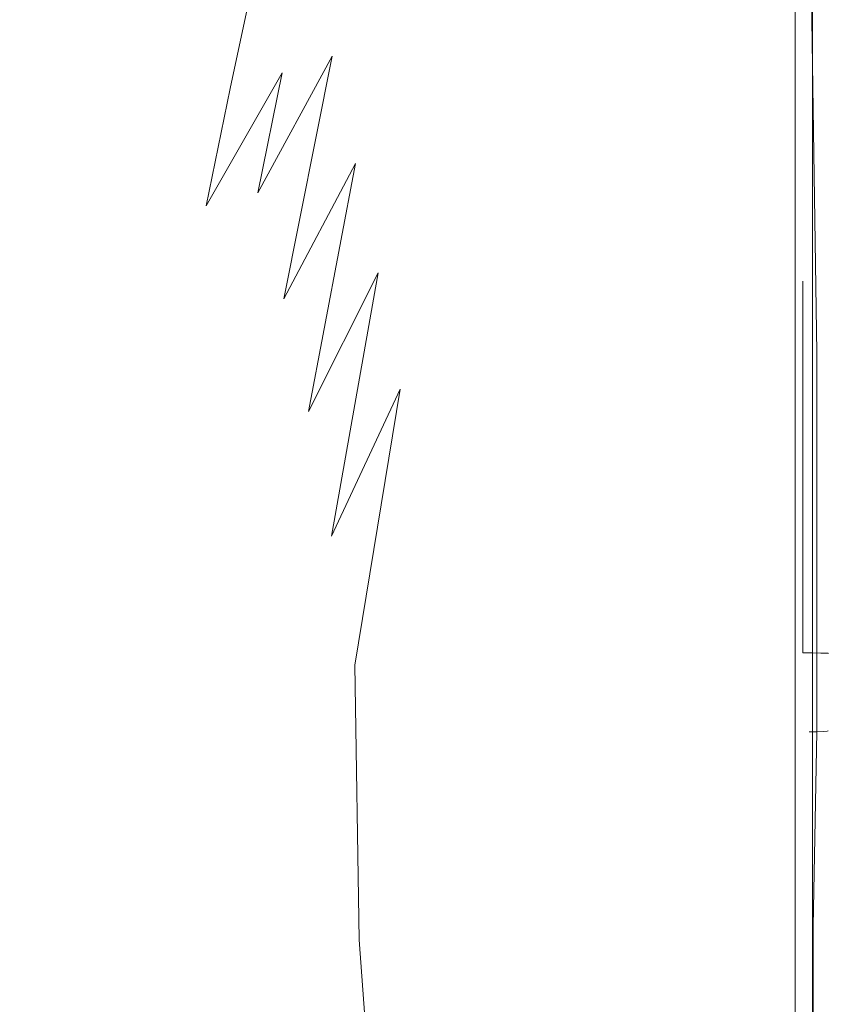
# Model space of a CAD drawing. Extents: x -27 to 27, y -120 to 27.
# Drawn here: x 8 to 23, y -65 to -48 of the extents above; entities that cross this region are included whole.
import ezdxf

# ---------------------------------------------------------------- set-up
doc = ezdxf.new("R2010")
doc.units = 0
doc.header["$LTSCALE"] = 500
doc.header["$MEASUREMENT"] = 0
doc.layers.add('EXC-CHROM', color=7, linetype='Continuous')

msp = doc.modelspace()

# ---------------------------------------------------------------- linework, layer by layer
at = {"layer": 'EXC-CHROM', "lineweight": 0}
for points, invisible_edges in [([(16.223, -7.565, 125), (15.162, -90, 125), (22.162, -10.425, 125), (16.223, -7.565, 125)], 15), ([(16.223, -7.565, 125), (15.502, -8.95, 125), (15.162, -90, 125), (16.223, -7.565, 125)], 14), ([(15.502, -8.95, 125), (14.663, -10.267, 125), (15.162, -90, 125), (15.502, -8.95, 125)], 14), ([(14.663, -10.267, 125), (13.712, -11.506, 125), (15.162, -90, 125), (14.663, -10.267, 125)], 14), ([(15.162, -90, 125), (22.162, -83, 125), (22.162, -10.425, 125), (15.162, -90, 125)], 13), ([(22.162, -83, 125), (22.216, -38.205, 117.334), (22.162, -10.425, 125), (22.162, -83, 125)], 15), ([(15.162, -90, 125), (13.712, -11.506, 125), (12.657, -12.657, 125), (15.162, -90, 125)], 13), ([(11.506, -13.712, 125), (15.162, -90, 125), (12.657, -12.657, 125), (11.506, -13.712, 125)], 11), ([(15.162, -90, 125), (11.506, -13.712, 125), (10.267, -14.663, 125), (15.162, -90, 125)], 13), ([(15.162, -90, 125), (10.267, -14.663, 125), (8.95, -15.502, 125), (15.162, -90, 125)], 13), ([(7.565, -16.223, 125), (15.162, -90, 125), (8.95, -15.502, 125), (7.565, -16.223, 125)], 11), ([(6.122, -16.82, 125), (15.162, -90, 125), (7.565, -16.223, 125), (6.122, -16.82, 125)], 11), ([(6.122, -16.82, 125), (-22.162, -83, 125), (15.162, -90, 125), (6.122, -16.82, 125)], 15), ([(22.295, -25.875, 161.97), (14.219, -27.245, 162.529), (17.594, -65.196, 163.264), (22.295, -25.875, 161.97)], 15), ([(17.594, -65.196, 163.264), (22.295, -32.497, 162.149), (22.295, -25.875, 161.97), (17.594, -65.196, 163.264)], 15), ([(-2.844, -27.145, 162.801), (3.858, -72.531, 163.966), (8.531, -27.178, 162.72), (-2.844, -27.145, 162.801)], 15), ([(8.147, -65.582, 163.706), (8.531, -27.178, 162.72), (3.858, -72.531, 163.966), (8.147, -65.582, 163.706)], 15), ([(8.531, -27.178, 162.72), (8.147, -65.582, 163.706), (10.287, -66.001, 163.65), (8.531, -27.178, 162.72)], 15), ([(8.531, -27.178, 162.72), (10.287, -66.001, 163.65), (14.219, -27.245, 162.529), (8.531, -27.178, 162.72)], 15), ([(10.287, -66.001, 163.65), (17.594, -65.196, 163.264), (14.219, -27.245, 162.529), (10.287, -66.001, 163.65)], 15), ([(22.466, -43.184, 162.364), (22.295, -32.497, 162.149), (17.594, -65.196, 163.264), (22.466, -43.184, 162.364)], 15), ([(22.75, -34.598, 161.705), (22.719, -43.191, 162.088), (22.745, -58.996, 162.309), (22.75, -34.598, 161.705)], 15), ([(22.75, -34.598, 161.705), (22.745, -58.996, 162.309), (22.75, -58.997, 162.238), (22.75, -34.598, 161.705)], 13), ([(22.75, -39.838, 158.901), (22.75, -34.598, 161.705), (22.75, -60.377, 159.721), (22.75, -39.838, 158.901)], 15), ([(22.75, -34.598, 161.705), (22.75, -58.997, 162.238), (22.75, -60.377, 159.721), (22.75, -34.598, 161.705)], 15), ([(22.214, -44.161, 117.542), (22.216, -38.205, 117.334), (22.162, -83, 125), (22.214, -44.161, 117.542)], 15), ([(6.465, -38.271, 155.562), (8.417, -65.989, 157.117), (3.167, -70.328, 157.113), (6.465, -38.271, 155.562)], 15), ([(11.373, -54.68, 156.807), (8.417, -65.989, 157.117), (6.465, -38.271, 155.562), (11.373, -54.68, 156.807)], 15), ([(11.457, -38.315, 155.97), (11.373, -54.68, 156.807), (6.465, -38.271, 155.562), (11.457, -38.315, 155.97)], 15), ([(12.447, -61.273, 157.241), (11.373, -54.68, 156.807), (11.457, -38.315, 155.97), (12.447, -61.273, 157.241)], 15), ([(14.923, -39.235, 156.517), (12.447, -61.273, 157.241), (11.457, -38.315, 155.97), (14.923, -39.235, 156.517)], 15), ([(16.917, -39.219, 156.882), (19.747, -39.899, 157.589), (12.447, -61.273, 157.241), (16.917, -39.219, 156.882)], 15), ([(14.923, -39.235, 156.517), (16.917, -39.219, 156.882), (12.447, -61.273, 157.241), (14.923, -39.235, 156.517)], 15), ([(18.458, -64.568, 158.311), (12.447, -61.273, 157.241), (19.747, -39.899, 157.589), (18.458, -64.568, 158.311)], 15), ([(19.747, -39.899, 157.589), (20.171, -65.001, 158.735), (18.458, -64.568, 158.311), (19.747, -39.899, 157.589)], 15), ([(19.747, -39.899, 157.589), (21.282, -39.877, 158.044), (22.546, -53.645, 159.063), (19.747, -39.899, 157.589)], 15), ([(20.171, -65.001, 158.735), (19.747, -39.899, 157.589), (22.546, -53.645, 159.063), (20.171, -65.001, 158.735)], 15), ([(22.416, -44.992, 158.647), (22.546, -53.645, 159.063), (21.282, -39.877, 158.044), (22.416, -44.992, 158.647)], 15), ([(22.75, -39.838, 158.901), (22.728, -53.635, 159.32), (22.729, -46.69, 159.046), (22.75, -39.838, 158.901)], 15), ([(22.75, -60.377, 159.721), (22.728, -53.635, 159.32), (22.75, -39.838, 158.901), (22.75, -60.377, 159.721)], 15), ([(19.726, -42.89, 111.378), (18.601, -48.396, 111.097), (18.91, -45.838, 110.877), (19.726, -42.89, 111.378)], 15), ([(19.183, -48.057, 111.775), (18.601, -48.396, 111.097), (19.726, -42.89, 111.378), (19.183, -48.057, 111.775)], 15), ([(19.967, -45.037, 112.329), (19.183, -48.057, 111.775), (19.726, -42.89, 111.378), (19.967, -45.037, 112.329)], 15), ([(22.466, -43.184, 162.364), (17.594, -65.196, 163.264), (22.295, -52.365, 162.609), (22.466, -43.184, 162.364)], 15), ([(22.466, -58.989, 162.688), (22.466, -43.184, 162.364), (22.295, -52.365, 162.609), (22.466, -58.989, 162.688)], 15), ([(22.466, -43.184, 162.364), (22.619, -58.991, 162.574), (22.619, -43.187, 162.25), (22.466, -43.184, 162.364)], 15), ([(22.466, -58.989, 162.688), (22.619, -58.991, 162.574), (22.466, -43.184, 162.364), (22.466, -58.989, 162.688)], 11), ([(22.719, -43.191, 162.088), (22.619, -43.187, 162.25), (22.619, -58.991, 162.574), (22.719, -43.191, 162.088)], 15), ([(22.745, -58.996, 162.309), (22.719, -43.191, 162.088), (22.619, -58.991, 162.574), (22.745, -58.996, 162.309)], 11), ([(21.28, -43.806, 114.777), (20.569, -49.725, 114.135), (20.72, -47.016, 114.034), (21.28, -43.806, 114.777)], 15), ([(21.053, -49.425, 114.972), (20.569, -49.725, 114.135), (21.28, -43.806, 114.777), (21.053, -49.425, 114.972)], 15), ([(21.574, -46.301, 115.789), (21.053, -49.425, 114.972), (21.28, -43.806, 114.777), (21.574, -46.301, 115.789)], 15), ([(21.574, -46.301, 115.789), (22.214, -44.161, 117.542), (21.912, -48.817, 116.849), (21.574, -46.301, 115.789)], 15), ([(21.912, -48.817, 116.849), (22.214, -44.161, 117.542), (22.213, -50.028, 117.747), (21.912, -48.817, 116.849)], 15), ([(22.162, -83, 125), (22.213, -50.028, 117.747), (22.214, -44.161, 117.542), (22.162, -83, 125)], 15), ([(20.441, -44.63, 113.105), (19.504, -50.313, 112.626), (19.731, -47.713, 112.49), (20.441, -44.63, 113.105)], 15), ([(20.054, -50.02, 113.359), (19.504, -50.313, 112.626), (20.441, -44.63, 113.105), (20.054, -50.02, 113.359)], 15), ([(20.441, -44.63, 113.105), (19.731, -47.713, 112.49), (19.967, -45.037, 112.329), (20.441, -44.63, 113.105)], 15), ([(20.72, -47.016, 114.034), (20.054, -50.02, 113.359), (20.441, -44.63, 113.105), (20.72, -47.016, 114.034)], 15), ([(12.092, -48.934, 105.887), (11.525, -47.22, 104.873), (12.938, -44.968, 104.635), (12.092, -48.934, 105.887)], 15), ([(13.448, -46.609, 105.736), (12.092, -48.934, 105.887), (12.938, -44.968, 104.635), (13.448, -46.609, 105.736)], 13), ([(19.731, -47.713, 112.49), (19.183, -48.057, 111.775), (19.967, -45.037, 112.329), (19.731, -47.713, 112.49)], 15), ([(22.55, -46.7, 158.788), (22.546, -53.645, 159.063), (22.416, -44.992, 158.647), (22.55, -46.7, 158.788)], 13), ([(15.983, -45.505, 107.331), (14.326, -50.269, 107.69), (15.189, -45.894, 106.762), (15.983, -45.505, 107.331)], 15), ([(15.564, -47.707, 107.772), (14.326, -50.269, 107.69), (15.983, -45.505, 107.331), (15.564, -47.707, 107.772)], 15), ([(15.189, -45.894, 106.762), (13.91, -48.361, 106.753), (14.342, -46.263, 106.229), (15.189, -45.894, 106.762)], 15), ([(14.326, -50.269, 107.69), (13.91, -48.361, 106.753), (15.189, -45.894, 106.762), (14.326, -50.269, 107.69)], 15), ([(18.91, -45.838, 110.877), (17.984, -48.729, 110.452), (18.324, -46.23, 110.198), (18.91, -45.838, 110.877)], 15), ([(18.601, -48.396, 111.097), (17.984, -48.729, 110.452), (18.91, -45.838, 110.877), (18.601, -48.396, 111.097)], 15), ([(8.739, -46.083, 103.136), (7.313, -48.053, 103.682), (7.616, -46.269, 102.879), (8.739, -46.083, 103.136)], 15), ([(8.739, -46.083, 103.136), (8.067, -49.762, 104.636), (7.313, -48.053, 103.682), (8.739, -46.083, 103.136)], 15), ([(10.511, -47.479, 104.509), (8.067, -49.762, 104.636), (8.739, -46.083, 103.136), (10.511, -47.479, 104.509)], 15), ([(14.342, -46.263, 106.229), (13.018, -48.659, 106.299), (13.448, -46.609, 105.736), (14.342, -46.263, 106.229)], 15), ([(13.91, -48.361, 106.753), (13.018, -48.659, 106.299), (14.342, -46.263, 106.229), (13.91, -48.361, 106.753)], 15), ([(18.324, -46.23, 110.198), (17.309, -49.067, 109.819), (17.678, -46.626, 109.527), (18.324, -46.23, 110.198)], 15), ([(17.984, -48.729, 110.452), (17.309, -49.067, 109.819), (18.324, -46.23, 110.198), (17.984, -48.729, 110.452)], 15), ([(21.574, -46.301, 115.789), (20.944, -52.196, 115.055), (21.053, -49.425, 114.972), (21.574, -46.301, 115.789)], 15), ([(21.433, -51.945, 115.959), (20.944, -52.196, 115.055), (21.574, -46.301, 115.789), (21.433, -51.945, 115.959)], 15), ([(21.912, -48.817, 116.849), (21.433, -51.945, 115.959), (21.574, -46.301, 115.789), (21.912, -48.817, 116.849)], 15), ([(13.018, -48.659, 106.299), (12.092, -48.934, 105.887), (13.448, -46.609, 105.736), (13.018, -48.659, 106.299)], 15), ([(17.678, -46.626, 109.527), (16.641, -49.376, 109.254), (17.032, -46.99, 108.926), (17.678, -46.626, 109.527)], 15), ([(17.309, -49.067, 109.819), (16.641, -49.376, 109.254), (17.678, -46.626, 109.527), (17.309, -49.067, 109.819)], 15), ([(22.546, -53.645, 159.063), (22.66, -46.695, 158.903), (22.658, -53.641, 159.177), (22.546, -53.645, 159.063)], 15), ([(22.55, -46.7, 158.788), (22.66, -46.695, 158.903), (22.546, -53.645, 159.063), (22.55, -46.7, 158.788)], 15), ([(22.658, -53.641, 159.177), (22.729, -46.69, 159.046), (22.728, -53.635, 159.32), (22.658, -53.641, 159.177)], 15), ([(22.66, -46.695, 158.903), (22.729, -46.69, 159.046), (22.658, -53.641, 159.177), (22.66, -46.695, 158.903)], 15), ([(17.032, -46.99, 108.926), (15.91, -49.686, 108.7), (16.321, -47.355, 108.333), (17.032, -46.99, 108.926)], 15), ([(16.641, -49.376, 109.254), (15.91, -49.686, 108.7), (17.032, -46.99, 108.926), (16.641, -49.376, 109.254)], 15), ([(20.569, -49.725, 114.135), (20.054, -50.02, 113.359), (20.72, -47.016, 114.034), (20.569, -49.725, 114.135)], 15), ([(11.525, -47.22, 104.873), (10.121, -49.409, 105.176), (10.511, -47.479, 104.509), (11.525, -47.22, 104.873)], 15), ([(12.092, -48.934, 105.887), (10.121, -49.409, 105.176), (11.525, -47.22, 104.873), (12.092, -48.934, 105.887)], 15), ([(10.121, -49.409, 105.176), (8.067, -49.762, 104.636), (10.511, -47.479, 104.509), (10.121, -49.409, 105.176)], 15), ([(16.321, -47.355, 108.333), (14.729, -52.22, 108.529), (15.564, -47.707, 107.772), (16.321, -47.355, 108.333)], 15), ([(15.91, -49.686, 108.7), (14.729, -52.22, 108.529), (16.321, -47.355, 108.333), (15.91, -49.686, 108.7)], 15), ([(14.729, -52.22, 108.529), (14.326, -50.269, 107.69), (15.564, -47.707, 107.772), (14.729, -52.22, 108.529)], 15), ([(19.731, -47.713, 112.49), (18.92, -50.602, 111.935), (19.183, -48.057, 111.775), (19.731, -47.713, 112.49)], 15), ([(19.504, -50.313, 112.626), (18.92, -50.602, 111.935), (19.731, -47.713, 112.49), (19.504, -50.313, 112.626)], 15), ([(19.183, -48.057, 111.775), (18.305, -50.887, 111.285), (18.601, -48.396, 111.097), (19.183, -48.057, 111.775)], 15), ([(18.92, -50.602, 111.935), (18.305, -50.887, 111.285), (19.183, -48.057, 111.775), (18.92, -50.602, 111.935)], 15), ([(13.91, -48.361, 106.753), (12.581, -50.792, 106.82), (13.018, -48.659, 106.299), (13.91, -48.361, 106.753)], 12), ([(13.048, -52.684, 107.656), (12.581, -50.792, 106.82), (13.91, -48.361, 106.753), (13.048, -52.684, 107.656)], 15), ([(14.326, -50.269, 107.69), (13.048, -52.684, 107.656), (13.91, -48.361, 106.753), (14.326, -50.269, 107.69)], 12), ([(18.601, -48.396, 111.097), (17.658, -51.167, 110.669), (17.984, -48.729, 110.452), (18.601, -48.396, 111.097)], 15), ([(18.305, -50.887, 111.285), (17.658, -51.167, 110.669), (18.601, -48.396, 111.097), (18.305, -50.887, 111.285)], 15), ([(13.018, -48.659, 106.299), (11.663, -51.025, 106.443), (12.092, -48.934, 105.887), (13.018, -48.659, 106.299)], 12), ([(12.581, -50.792, 106.82), (11.663, -51.025, 106.443), (13.018, -48.659, 106.299), (12.581, -50.792, 106.82)], 15), ([(17.984, -48.729, 110.452), (16.603, -53.865, 110.285), (17.309, -49.067, 109.819), (17.984, -48.729, 110.452)], 15), ([(17.658, -51.167, 110.669), (16.603, -53.865, 110.285), (17.984, -48.729, 110.452), (17.658, -51.167, 110.669)], 15), ([(21.85, -54.68, 117.028), (21.433, -51.945, 115.959), (21.912, -48.817, 116.849), (21.85, -54.68, 117.028)], 15), ([(21.85, -54.68, 117.028), (21.912, -48.817, 116.849), (22.213, -50.028, 117.747), (21.85, -54.68, 117.028)], 15), ([(12.092, -48.934, 105.887), (11.663, -51.025, 106.443), (10.121, -49.409, 105.176), (12.092, -48.934, 105.887)], 15), ([(17.309, -49.067, 109.819), (16.264, -51.71, 109.536), (16.641, -49.376, 109.254), (17.309, -49.067, 109.819)], 15), ([(16.603, -53.865, 110.285), (16.264, -51.71, 109.536), (17.309, -49.067, 109.819), (16.603, -53.865, 110.285)], 15), ([(10.121, -49.409, 105.176), (8.749, -51.585, 105.537), (8.067, -49.762, 104.636), (10.121, -49.409, 105.176)], 15), ([(11.663, -51.025, 106.443), (8.749, -51.585, 105.537), (10.121, -49.409, 105.176), (11.663, -51.025, 106.443)], 15), ([(16.641, -49.376, 109.254), (15.121, -54.291, 109.292), (15.91, -49.686, 108.7), (16.641, -49.376, 109.254)], 15), ([(16.264, -51.71, 109.536), (15.121, -54.291, 109.292), (16.641, -49.376, 109.254), (16.264, -51.71, 109.536)], 15), ([(21.053, -49.425, 114.972), (20.42, -52.444, 114.224), (20.569, -49.725, 114.135), (21.053, -49.425, 114.972)], 15), ([(20.944, -52.196, 115.055), (20.42, -52.444, 114.224), (21.053, -49.425, 114.972), (20.944, -52.196, 115.055)], 15), ([(8.749, -51.585, 105.537), (6.406, -53.757, 105.719), (8.067, -49.762, 104.636), (8.749, -51.585, 105.537)], 15), ([(15.121, -54.291, 109.292), (14.729, -52.22, 108.529), (15.91, -49.686, 108.7), (15.121, -54.291, 109.292)], 15), ([(20.569, -49.725, 114.135), (19.867, -52.687, 113.46), (20.054, -50.02, 113.359), (20.569, -49.725, 114.135)], 15), ([(20.42, -52.444, 114.224), (19.867, -52.687, 113.46), (20.569, -49.725, 114.135), (20.42, -52.444, 114.224)], 15), ([(20.054, -50.02, 113.359), (19.279, -52.929, 112.744), (19.504, -50.313, 112.626), (20.054, -50.02, 113.359)], 15), ([(19.867, -52.687, 113.46), (19.279, -52.929, 112.744), (20.054, -50.02, 113.359), (19.867, -52.687, 113.46)], 15), ([(22.213, -50.028, 117.747), (22.211, -58.834, 118.055), (21.85, -54.68, 117.028), (22.213, -50.028, 117.747)], 15), ([(22.162, -83, 125), (22.211, -58.834, 118.055), (22.213, -50.028, 117.747), (22.162, -83, 125)], 15), ([(13.489, -54.691, 108.415), (13.048, -52.684, 107.656), (14.326, -50.269, 107.69), (13.489, -54.691, 108.415)], 15), ([(14.729, -52.22, 108.529), (13.489, -54.691, 108.415), (14.326, -50.269, 107.69), (14.729, -52.22, 108.529)], 12), ([(19.504, -50.313, 112.626), (18.659, -53.167, 112.074), (18.92, -50.602, 111.935), (19.504, -50.313, 112.626)], 15), ([(19.279, -52.929, 112.744), (18.659, -53.167, 112.074), (19.504, -50.313, 112.626), (19.279, -52.929, 112.744)], 15), ([(18.92, -50.602, 111.935), (17.708, -56.041, 111.588), (18.305, -50.887, 111.285), (18.92, -50.602, 111.935)], 15), ([(18.659, -53.167, 112.074), (17.708, -56.041, 111.588), (18.92, -50.602, 111.935), (18.659, -53.167, 112.074)], 15), ([(12.581, -50.792, 106.82), (11.249, -53.09, 106.927), (11.663, -51.025, 106.443), (12.581, -50.792, 106.82)], 15), ([(13.048, -52.684, 107.656), (11.249, -53.09, 106.927), (12.581, -50.792, 106.82), (13.048, -52.684, 107.656)], 15), ([(11.663, -51.025, 106.443), (9.342, -53.426, 106.337), (8.749, -51.585, 105.537), (11.663, -51.025, 106.443)], 15), ([(11.249, -53.09, 106.927), (9.342, -53.426, 106.337), (11.663, -51.025, 106.443), (11.249, -53.09, 106.927)], 15), ([(18.305, -50.887, 111.285), (17.334, -53.632, 110.857), (17.658, -51.167, 110.669), (18.305, -50.887, 111.285)], 15), ([(17.708, -56.041, 111.588), (17.334, -53.632, 110.857), (18.305, -50.887, 111.285), (17.708, -56.041, 111.588)], 15), ([(17.334, -53.632, 110.857), (16.603, -53.865, 110.285), (17.658, -51.167, 110.669), (17.334, -53.632, 110.857)], 15), ([(9.342, -53.426, 106.337), (6.406, -53.757, 105.719), (8.749, -51.585, 105.537), (9.342, -53.426, 106.337)], 15), ([(15.502, -56.578, 109.998), (15.121, -54.291, 109.292), (16.264, -51.71, 109.536), (15.502, -56.578, 109.998)], 15), ([(16.603, -53.865, 110.285), (15.502, -56.578, 109.998), (16.264, -51.71, 109.536), (16.603, -53.865, 110.285)], 15), ([(21.433, -51.945, 115.959), (20.62, -60.778, 115.248), (20.944, -52.196, 115.055), (21.433, -51.945, 115.959)], 15), ([(21.229, -60.667, 116.173), (20.62, -60.778, 115.248), (21.433, -51.945, 115.959), (21.229, -60.667, 116.173)], 15), ([(21.85, -54.68, 117.028), (21.229, -60.667, 116.173), (21.433, -51.945, 115.959), (21.85, -54.68, 117.028)], 15), ([(13.898, -56.91, 109.111), (13.489, -54.691, 108.415), (14.729, -52.22, 108.529), (13.898, -56.91, 109.111)], 15), ([(15.121, -54.291, 109.292), (13.898, -56.91, 109.111), (14.729, -52.22, 108.529), (15.121, -54.291, 109.292)], 12), ([(20.944, -52.196, 115.055), (19.976, -60.888, 114.418), (20.42, -52.444, 114.224), (20.944, -52.196, 115.055)], 15), ([(20.62, -60.778, 115.248), (19.976, -60.888, 114.418), (20.944, -52.196, 115.055), (20.62, -60.778, 115.248)], 15), ([(22.295, -52.365, 162.609), (17.594, -65.196, 163.264), (22.295, -58.988, 162.735), (22.295, -52.365, 162.609)], 11), ([(22.295, -52.365, 162.609), (22.295, -58.988, 162.735), (22.466, -58.989, 162.688), (22.295, -52.365, 162.609)], 12), ([(22.295, -58.988, 162.735), (22.295, -52.365, 162.609), (22.295, -58.988, 162.735)], 15), ([(20.42, -52.444, 114.224), (19.304, -60.996, 113.67), (19.867, -52.687, 113.46), (20.42, -52.444, 114.224)], 15), ([(19.976, -60.888, 114.418), (19.304, -60.996, 113.67), (20.42, -52.444, 114.224), (19.976, -60.888, 114.418)], 15), ([(13.048, -52.684, 107.656), (11.739, -55.048, 107.674), (11.249, -53.09, 106.927), (13.048, -52.684, 107.656)], 15), ([(13.489, -54.691, 108.415), (11.739, -55.048, 107.674), (13.048, -52.684, 107.656), (13.489, -54.691, 108.415)], 15), ([(19.867, -52.687, 113.46), (18.601, -61.103, 112.985), (19.279, -52.929, 112.744), (19.867, -52.687, 113.46)], 15), ([(19.304, -60.996, 113.67), (18.601, -61.103, 112.985), (19.867, -52.687, 113.46), (19.304, -60.996, 113.67)], 15), ([(19.279, -52.929, 112.744), (18.129, -58.52, 112.287), (18.659, -53.167, 112.074), (19.279, -52.929, 112.744)], 15), ([(18.601, -61.103, 112.985), (18.129, -58.52, 112.287), (19.279, -52.929, 112.744), (18.601, -61.103, 112.985)], 15), ([(11.249, -53.09, 106.927), (9.899, -55.355, 107.069), (9.342, -53.426, 106.337), (11.249, -53.09, 106.927)], 15), ([(11.739, -55.048, 107.674), (9.899, -55.355, 107.069), (11.249, -53.09, 106.927), (11.739, -55.048, 107.674)], 15), ([(18.129, -58.52, 112.287), (17.708, -56.041, 111.588), (18.659, -53.167, 112.074), (18.129, -58.52, 112.287)], 15), ([(9.342, -53.426, 106.337), (8.03, -55.588, 106.605), (6.406, -53.757, 105.719), (9.342, -53.426, 106.337)], 15), ([(9.899, -55.355, 107.069), (8.03, -55.588, 106.605), (9.342, -53.426, 106.337), (9.899, -55.355, 107.069)], 15), ([(17.334, -53.632, 110.857), (16.239, -56.409, 110.476), (16.603, -53.865, 110.285), (17.334, -53.632, 110.857)], 15), ([(16.672, -58.804, 111.151), (16.239, -56.409, 110.476), (17.334, -53.632, 110.857), (16.672, -58.804, 111.151)], 15), ([(17.708, -56.041, 111.588), (16.672, -58.804, 111.151), (17.334, -53.632, 110.857), (17.708, -56.041, 111.588)], 15), ([(22.408, -60.395, 159.247), (20.171, -65.001, 158.735), (22.546, -53.645, 159.063), (22.408, -60.395, 159.247)], 15), ([(22.408, -60.395, 159.247), (22.546, -53.645, 159.063), (22.543, -60.392, 159.316), (22.408, -60.395, 159.247)], 11), ([(22.543, -60.392, 159.316), (22.546, -53.645, 159.063), (22.656, -60.388, 159.429), (22.543, -60.392, 159.316)], 10), ([(22.656, -60.388, 159.429), (22.546, -53.645, 159.063), (22.658, -53.641, 159.177), (22.656, -60.388, 159.429)], 15), ([(22.656, -60.388, 159.429), (22.658, -53.641, 159.177), (22.727, -60.383, 159.571), (22.656, -60.388, 159.429)], 11), ([(22.727, -60.383, 159.571), (22.658, -53.641, 159.177), (22.728, -53.635, 159.32), (22.727, -60.383, 159.571)], 15), ([(22.727, -60.383, 159.571), (22.728, -53.635, 159.32), (22.75, -60.377, 159.721), (22.727, -60.383, 159.571)], 15), ([(16.239, -56.409, 110.476), (15.502, -56.578, 109.998), (16.603, -53.865, 110.285), (16.239, -56.409, 110.476)], 15), ([(14.315, -59.205, 109.735), (13.898, -56.91, 109.111), (15.121, -54.291, 109.292), (14.315, -59.205, 109.735)], 15), ([(15.502, -56.578, 109.998), (14.315, -59.205, 109.735), (15.121, -54.291, 109.292), (15.502, -56.578, 109.998)], 13), ([(8.417, -65.989, 157.117), (11.373, -54.68, 156.807), (12.447, -61.273, 157.241), (8.417, -65.989, 157.117)], 15), ([(13.489, -54.691, 108.415), (12.188, -57.209, 108.359), (11.739, -55.048, 107.674), (13.489, -54.691, 108.415)], 15), ([(13.898, -56.91, 109.111), (12.188, -57.209, 108.359), (13.489, -54.691, 108.415), (13.898, -56.91, 109.111)], 15), ([(22.207, -76, 118.654), (21.229, -60.667, 116.173), (21.85, -54.68, 117.028), (22.207, -76, 118.654)], 15), ([(22.211, -58.834, 118.055), (22.207, -76, 118.654), (21.85, -54.68, 117.028), (22.211, -58.834, 118.055)], 15), ([(11.739, -55.048, 107.674), (10.404, -57.471, 107.745), (9.899, -55.355, 107.069), (11.739, -55.048, 107.674)], 15), ([(12.188, -57.209, 108.359), (10.404, -57.471, 107.745), (11.739, -55.048, 107.674), (12.188, -57.209, 108.359)], 15), ([(9.899, -55.355, 107.069), (8.561, -57.686, 107.257), (8.03, -55.588, 106.605), (9.899, -55.355, 107.069)], 15), ([(10.404, -57.471, 107.745), (8.561, -57.686, 107.257), (9.899, -55.355, 107.069), (10.404, -57.471, 107.745)], 15), ([(8.561, -57.686, 107.257), (5.798, -57.883, 106.755), (8.03, -55.588, 106.605), (8.561, -57.686, 107.257)], 15), ([(17.121, -61.312, 111.779), (16.672, -58.804, 111.151), (17.708, -56.041, 111.588), (17.121, -61.312, 111.779)], 15), ([(18.129, -58.52, 112.287), (17.121, -61.312, 111.779), (17.708, -56.041, 111.588), (18.129, -58.52, 112.287)], 15), ([(16.239, -56.409, 110.476), (15.124, -59.076, 110.171), (15.502, -56.578, 109.998), (16.239, -56.409, 110.476)], 15), ([(15.533, -61.517, 110.741), (15.124, -59.076, 110.171), (16.239, -56.409, 110.476), (15.533, -61.517, 110.741)], 15), ([(16.672, -58.804, 111.151), (15.533, -61.517, 110.741), (16.239, -56.409, 110.476), (16.672, -58.804, 111.151)], 15), ([(15.124, -59.076, 110.171), (14.315, -59.205, 109.735), (15.502, -56.578, 109.998), (15.124, -59.076, 110.171)], 15), ([(13.898, -56.91, 109.111), (12.631, -59.446, 108.967), (12.188, -57.209, 108.359), (13.898, -56.91, 109.111)], 15), ([(14.315, -59.205, 109.735), (12.631, -59.446, 108.967), (13.898, -56.91, 109.111), (14.315, -59.205, 109.735)], 15), ([(12.631, -59.446, 108.967), (10.404, -57.471, 107.745), (12.188, -57.209, 108.359), (12.631, -59.446, 108.967)], 15), ([(10.404, -57.471, 107.745), (9.071, -59.843, 107.829), (8.561, -57.686, 107.257), (10.404, -57.471, 107.745)], 15), ([(12.679, -64.221, 109.632), (9.071, -59.843, 107.829), (10.404, -57.471, 107.745), (12.679, -64.221, 109.632)], 15), ([(12.631, -59.446, 108.967), (12.679, -64.221, 109.632), (10.404, -57.471, 107.745), (12.631, -59.446, 108.967)], 15), ([(9.071, -59.843, 107.829), (5.798, -57.883, 106.755), (8.561, -57.686, 107.257), (9.071, -59.843, 107.829)], 15), ([(9.071, -59.843, 107.829), (7.776, -62.211, 107.925), (5.798, -57.883, 106.755), (9.071, -59.843, 107.829)], 15), ([(17.374, -66.631, 112.413), (17.121, -61.312, 111.779), (18.129, -58.52, 112.287), (17.374, -66.631, 112.413)], 15), ([(18.601, -61.103, 112.985), (17.374, -66.631, 112.413), (18.129, -58.52, 112.287), (18.601, -61.103, 112.985)], 15), ([(16.042, -63.974, 111.309), (15.533, -61.517, 110.741), (16.672, -58.804, 111.151), (16.042, -63.974, 111.309)], 15), ([(17.121, -61.312, 111.779), (16.042, -63.974, 111.309), (16.672, -58.804, 111.151), (17.121, -61.312, 111.779)], 15), ([(22.207, -76, 118.654), (22.211, -58.834, 118.055), (22.162, -83, 125), (22.207, -76, 118.654)], 15), ([(15.124, -59.076, 110.171), (14.391, -64.102, 110.394), (14.315, -59.205, 109.735), (15.124, -59.076, 110.171)], 13), ([(15.533, -61.517, 110.741), (14.391, -64.102, 110.394), (15.124, -59.076, 110.171), (15.533, -61.517, 110.741)], 15), ([(17.594, -65.196, 163.264), (22.296, -59.619, 162.747), (22.295, -58.988, 162.735), (17.594, -65.196, 163.264)], 15), ([(22.295, -58.988, 162.735), (22.295, -58.988, 162.735), (22.295, -58.988, 162.735)], 15), ([(22.466, -58.989, 162.688), (22.295, -58.988, 162.735), (22.466, -58.989, 162.688)], 15), ([(22.295, -58.988, 162.735), (22.317, -58.988, 162.733), (22.466, -58.989, 162.688), (22.295, -58.988, 162.735)], 10), ([(22.317, -58.988, 162.733), (22.295, -58.988, 162.735), (22.296, -59.619, 162.747), (22.317, -58.988, 162.733)], 15), ([(22.466, -58.989, 162.688), (22.317, -58.988, 162.733), (22.296, -59.619, 162.747), (22.466, -58.989, 162.688)], 14), ([(22.466, -66.316, 162.826), (22.466, -58.989, 162.688), (22.296, -59.619, 162.747), (22.466, -66.316, 162.826)], 15), ([(22.466, -58.989, 162.688), (22.317, -58.988, 162.733), (22.466, -58.989, 162.688)], 14), ([(22.619, -58.991, 162.574), (22.619, -58.991, 162.574), (22.466, -58.989, 162.688)], 13), ([(22.619, -58.991, 162.574), (22.466, -58.989, 162.688), (22.619, -58.991, 162.574)], 15), ([(22.466, -66.316, 162.826), (22.619, -58.991, 162.575), (22.466, -58.989, 162.688), (22.466, -66.316, 162.826)], 9), ([(22.466, -58.989, 162.688), (22.466, -58.989, 162.688), (22.466, -58.989, 162.688)], 15), ([(22.466, -58.989, 162.688), (22.466, -58.989, 162.688), (22.466, -58.989, 162.688)], 15), ([(22.619, -58.991, 162.575), (22.466, -66.316, 162.826), (22.619, -64.07, 162.669), (22.619, -58.991, 162.575)], 15), ([(22.745, -58.996, 162.309), (22.718, -58.994, 162.412), (22.619, -58.991, 162.574), (22.745, -58.996, 162.309)], 13), ([(22.619, -58.991, 162.575), (22.619, -64.07, 162.669), (22.718, -61.637, 162.461), (22.619, -58.991, 162.575)], 15), ([(22.75, -59.677, 162.25), (22.75, -58.997, 162.259), (22.619, -58.991, 162.575), (22.75, -59.677, 162.25)], 13), ([(22.718, -61.637, 162.461), (22.75, -59.677, 162.25), (22.619, -58.991, 162.575), (22.718, -61.637, 162.461)], 15), ([(22.619, -58.991, 162.575), (22.718, -58.994, 162.412), (22.619, -58.991, 162.575)], 14), ([(22.718, -58.994, 162.412), (22.619, -58.991, 162.575), (22.75, -58.997, 162.259), (22.718, -58.994, 162.412)], 15), ([(22.718, -58.994, 162.412), (22.75, -58.997, 162.238), (22.745, -58.996, 162.309), (22.718, -58.994, 162.412)], 14), ([(22.75, -58.997, 162.259), (22.75, -58.997, 162.238), (22.718, -58.994, 162.412), (22.75, -58.997, 162.259)], 11), ([(22.75, -58.997, 162.238), (22.75, -59.677, 162.25), (22.75, -60.377, 159.721), (22.75, -58.997, 162.238)], 15), ([(22.75, -58.997, 162.238), (22.75, -58.997, 162.259), (22.75, -59.677, 162.25), (22.75, -58.997, 162.238)], 14), ([(14.315, -59.205, 109.735), (12.679, -64.221, 109.632), (12.631, -59.446, 108.967), (14.315, -59.205, 109.735)], 15), ([(14.391, -64.102, 110.394), (12.679, -64.221, 109.632), (14.315, -59.205, 109.735), (14.391, -64.102, 110.394)], 15), ([(22.296, -59.619, 162.747), (17.594, -65.196, 163.264), (21.023, -68.449, 163.079), (22.296, -59.619, 162.747)], 15), ([(22.296, -59.619, 162.747), (21.023, -68.449, 163.079), (22.309, -65.3, 162.853), (22.296, -59.619, 162.747)], 15), ([(22.466, -66.316, 162.826), (22.296, -59.619, 162.747), (22.309, -65.3, 162.853), (22.466, -66.316, 162.826)], 15), ([(22.718, -70.288, 162.627), (22.75, -59.677, 162.25), (22.718, -61.637, 162.461), (22.718, -70.288, 162.627)], 15), ([(22.75, -73.607, 162.516), (22.75, -59.677, 162.25), (22.718, -70.288, 162.627), (22.75, -73.607, 162.516)], 15), ([(22.75, -60.377, 159.721), (22.75, -59.677, 162.25), (22.727, -63.85, 159.692), (22.75, -60.377, 159.721)], 15), ([(22.727, -63.85, 159.692), (22.75, -59.677, 162.25), (22.729, -66.98, 159.802), (22.727, -63.85, 159.692)], 15), ([(22.729, -66.98, 159.802), (22.75, -59.677, 162.25), (22.75, -73.607, 162.516), (22.729, -66.98, 159.802)], 15), ([(10.033, -64.372, 108.754), (7.776, -62.211, 107.925), (9.071, -59.843, 107.829), (10.033, -64.372, 108.754)], 15), ([(12.679, -64.221, 109.632), (10.033, -64.372, 108.754), (9.071, -59.843, 107.829), (12.679, -64.221, 109.632)], 15), ([(20.171, -65.001, 158.735), (22.408, -60.395, 159.247), (22.478, -63.859, 159.398), (20.171, -65.001, 158.735)], 15), ([(22.478, -63.859, 159.398), (22.408, -60.395, 159.247), (22.543, -60.392, 159.316), (22.478, -63.859, 159.398)], 13), ([(22.544, -63.858, 159.438), (22.478, -63.859, 159.398), (22.543, -60.392, 159.316), (22.544, -63.858, 159.438)], 13), ([(22.543, -60.392, 159.316), (22.656, -60.388, 159.429), (22.604, -63.856, 159.49), (22.543, -60.392, 159.316)], 14), ([(22.656, -60.388, 159.429), (22.543, -60.392, 159.316), (22.656, -60.388, 159.429)], 15), ([(22.543, -60.392, 159.316), (22.604, -63.856, 159.49), (22.544, -63.858, 159.438), (22.543, -60.392, 159.316)], 15), ([(22.543, -60.392, 159.316), (22.543, -60.392, 159.316), (22.543, -60.392, 159.316)], 13), ([(22.543, -60.392, 159.316), (22.543, -60.392, 159.316), (22.543, -60.392, 159.316)], 15), ([(22.656, -60.388, 159.429), (22.655, -63.854, 159.55), (22.604, -63.856, 159.49), (22.656, -60.388, 159.429)], 15), ([(22.656, -60.388, 159.429), (22.697, -63.852, 159.619), (22.655, -63.854, 159.55), (22.656, -60.388, 159.429)], 15), ([(22.656, -60.388, 159.429), (22.727, -60.383, 159.571), (22.697, -63.852, 159.619), (22.656, -60.388, 159.429)], 14), ([(22.727, -60.383, 159.571), (22.656, -60.388, 159.429), (22.727, -60.383, 159.571)], 15), ([(22.656, -60.388, 159.429), (22.656, -60.388, 159.429), (22.656, -60.388, 159.429)], 15), ([(22.727, -63.85, 159.692), (22.697, -63.852, 159.619), (22.727, -60.383, 159.571), (22.727, -63.85, 159.692)], 15), ([(22.727, -63.85, 159.692), (22.727, -60.383, 159.571), (22.75, -60.377, 159.721), (22.727, -63.85, 159.692)], 13), ([(22.727, -60.383, 159.571), (22.75, -60.377, 159.721), (22.727, -60.383, 159.571)], 14), ([(21.229, -60.667, 116.173), (19.7, -66.538, 114.474), (20.62, -60.778, 115.248), (21.229, -60.667, 116.173)], 15), ([(21.253, -86.542, 117.343), (19.7, -66.538, 114.474), (21.229, -60.667, 116.173), (21.253, -86.542, 117.343)], 15), ([(22.207, -76, 118.654), (21.253, -86.542, 117.343), (21.229, -60.667, 116.173), (22.207, -76, 118.654)], 15), ([(20.62, -60.778, 115.248), (19.7, -66.538, 114.474), (19.976, -60.888, 114.418), (20.62, -60.778, 115.248)], 15), ([(19.304, -60.996, 113.67), (18.39, -63.771, 113.02), (18.601, -61.103, 112.985), (19.304, -60.996, 113.67)], 15), ([(18.892, -69.001, 113.794), (18.39, -63.771, 113.02), (19.304, -60.996, 113.67), (18.892, -69.001, 113.794)], 15), ([(19.976, -60.888, 114.418), (18.892, -69.001, 113.794), (19.304, -60.996, 113.67), (19.976, -60.888, 114.418)], 15), ([(19.7, -66.538, 114.474), (18.892, -69.001, 113.794), (19.976, -60.888, 114.418), (19.7, -66.538, 114.474)], 15), ([(18.39, -63.771, 113.02), (17.374, -66.631, 112.413), (18.601, -61.103, 112.985), (18.39, -63.771, 113.02)], 15), ([(11.941, -69.083, 157.48), (8.417, -65.989, 157.117), (12.447, -61.273, 157.241), (11.941, -69.083, 157.48)], 15), ([(15.749, -69.768, 157.914), (11.941, -69.083, 157.48), (12.447, -61.273, 157.241), (15.749, -69.768, 157.914)], 15), ([(18.458, -64.568, 158.311), (15.749, -69.768, 157.914), (12.447, -61.273, 157.241), (18.458, -64.568, 158.311)], 15), ([(17.374, -66.631, 112.413), (16.042, -63.974, 111.309), (17.121, -61.312, 111.779), (17.374, -66.631, 112.413)], 15), ([(16.042, -63.974, 111.309), (14.391, -64.102, 110.394), (15.533, -61.517, 110.741), (16.042, -63.974, 111.309)], 15), ([(22.718, -61.637, 162.461), (22.619, -64.07, 162.669), (22.718, -70.288, 162.627), (22.718, -61.637, 162.461)], 15), ([(8.731, -66.885, 108.668), (5.877, -68.997, 108.292), (7.776, -62.211, 107.925), (8.731, -66.885, 108.668)], 15), ([(10.033, -64.372, 108.754), (8.731, -66.885, 108.668), (7.776, -62.211, 107.925), (10.033, -64.372, 108.754)], 15), ([(18.892, -69.001, 113.794), (17.374, -66.631, 112.413), (18.39, -63.771, 113.02), (18.892, -69.001, 113.794)], 15), ([(16.042, -63.974, 111.309), (14.743, -68.999, 110.939), (14.391, -64.102, 110.394), (16.042, -63.974, 111.309)], 13), ([(17.374, -66.631, 112.413), (14.743, -68.999, 110.939), (16.042, -63.974, 111.309), (17.374, -66.631, 112.413)], 15), ([(22.425, -68.678, 159.528), (20.171, -65.001, 158.735), (22.478, -63.859, 159.398), (22.425, -68.678, 159.528)], 15), ([(22.478, -63.859, 159.398), (22.486, -66.989, 159.504), (22.425, -68.678, 159.528), (22.478, -63.859, 159.398)], 15), ([(22.55, -66.988, 159.545), (22.478, -63.859, 159.398), (22.544, -63.858, 159.438), (22.55, -66.988, 159.545)], 15), ([(22.486, -66.989, 159.504), (22.478, -63.859, 159.398), (22.55, -66.988, 159.545), (22.486, -66.989, 159.504)], 14), ([(22.609, -66.986, 159.597), (22.544, -63.858, 159.438), (22.604, -63.856, 159.49), (22.609, -66.986, 159.597)], 15), ([(22.55, -66.988, 159.545), (22.544, -63.858, 159.438), (22.609, -66.986, 159.597), (22.55, -66.988, 159.545)], 15), ([(22.66, -66.985, 159.659), (22.604, -63.856, 159.49), (22.655, -63.854, 159.55), (22.66, -66.985, 159.659)], 15), ([(22.609, -66.986, 159.597), (22.604, -63.856, 159.49), (22.66, -66.985, 159.659), (22.609, -66.986, 159.597)], 15), ([(22.701, -66.982, 159.728), (22.655, -63.854, 159.55), (22.697, -63.852, 159.619), (22.701, -66.982, 159.728)], 15), ([(22.66, -66.985, 159.659), (22.655, -63.854, 159.55), (22.701, -66.982, 159.728), (22.66, -66.985, 159.659)], 15), ([(22.729, -66.98, 159.802), (22.697, -63.852, 159.619), (22.727, -63.85, 159.692), (22.729, -66.98, 159.802)], 15), ([(22.701, -66.982, 159.728), (22.697, -63.852, 159.619), (22.729, -66.98, 159.802), (22.701, -66.982, 159.728)], 15), ([(14.391, -64.102, 110.394), (14.743, -68.999, 110.939), (12.679, -64.221, 109.632), (14.391, -64.102, 110.394)], 15), ([(22.619, -64.07, 162.669), (22.466, -72.017, 162.937), (22.619, -73.601, 162.853), (22.619, -64.07, 162.669)], 15), ([(22.466, -66.316, 162.826), (22.466, -72.017, 162.937), (22.619, -64.07, 162.669), (22.466, -66.316, 162.826)], 14), ([(22.619, -64.07, 162.669), (22.619, -73.601, 162.853), (22.718, -70.288, 162.627), (22.619, -64.07, 162.669)], 15), ([(12.679, -64.221, 109.632), (11.384, -66.824, 109.399), (10.033, -64.372, 108.754), (12.679, -64.221, 109.632)], 15), ([(14.743, -68.999, 110.939), (11.384, -66.824, 109.399), (12.679, -64.221, 109.632), (14.743, -68.999, 110.939)], 15), ([(11.384, -66.824, 109.399), (8.731, -66.885, 108.668), (10.033, -64.372, 108.754), (11.384, -66.824, 109.399)], 15), ([(17.36, -77.162, 158.311), (15.749, -69.768, 157.914), (18.458, -64.568, 158.311), (17.36, -77.162, 158.311)], 15), ([(19.511, -78.629, 158.821), (17.36, -77.162, 158.311), (18.458, -64.568, 158.311), (19.511, -78.629, 158.821)], 15), ([(20.171, -65.001, 158.735), (19.511, -78.629, 158.821), (18.458, -64.568, 158.311), (20.171, -65.001, 158.735)], 15), ([(20.171, -65.001, 158.735), (21.718, -79.372, 159.511), (19.511, -78.629, 158.821), (20.171, -65.001, 158.735)], 15), ([(22.509, -72.516, 159.679), (20.171, -65.001, 158.735), (22.425, -68.678, 159.528), (22.509, -72.516, 159.679)], 15), ([(20.171, -65.001, 158.735), (22.509, -72.516, 159.679), (21.718, -79.372, 159.511), (20.171, -65.001, 158.735)], 15), ([(17.594, -65.196, 163.264), (10.287, -66.001, 163.65), (17.497, -69.844, 163.412), (17.594, -65.196, 163.264)], 15), ([(21.023, -68.449, 163.079), (17.594, -65.196, 163.264), (17.497, -69.844, 163.412), (21.023, -68.449, 163.079)], 15)]:
    msp.add_3dface(points, dxfattribs=dict(at, invisible_edges=invisible_edges))

doc.saveas('drawing.dxf')
